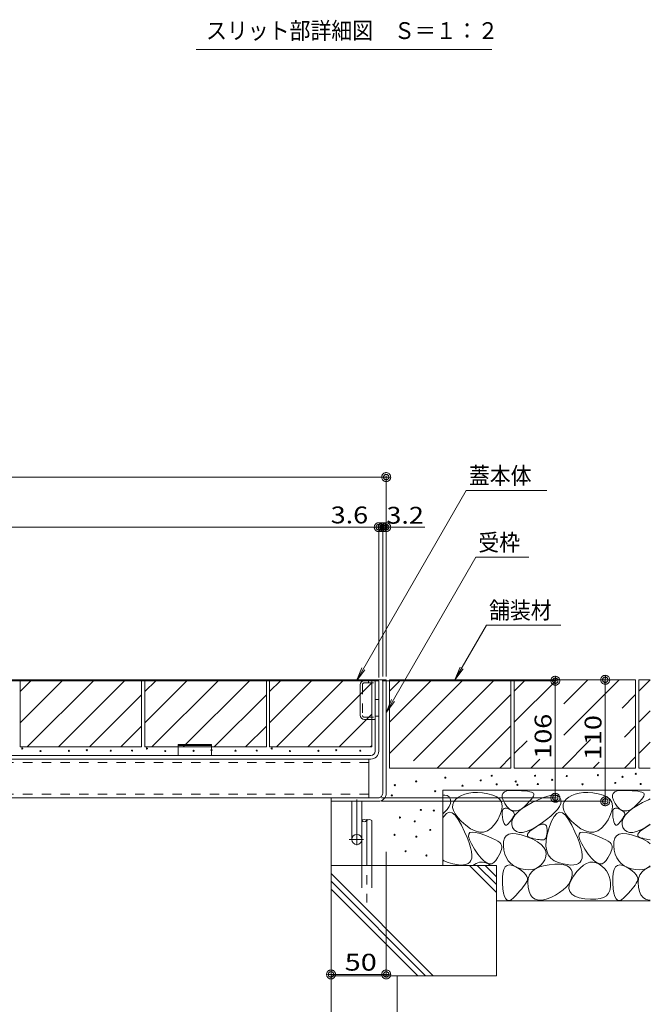
# Model space of a CAD drawing. Units: millimetres. Extents: x -1604 to 1954, y -1407 to 1313.
# Drawn here: x 965 to 1536, y -922 to -30 of the extents above; entities that cross this region are included whole.
import ezdxf

# ---------------------------------------------------------------- set-up
doc = ezdxf.new("R2010")
doc.units = ezdxf.units.MM
doc.header["$LTSCALE"] = 10
for name, pattern in [('JWW_CENTER1', [6.773333, 4.233333, -0.846667, 0.846667, -0.846667]), ('JWW_DASHED1', [1.693333, 0.846667, -0.846667]), ('JWW_DASHED3', [3.386667, 2.54, -0.846667])]:
    doc.linetypes.add(name, pattern=pattern)
for name, color, linetype in [('1-6ﾚｲﾔ', 7, 'Continuous'), ('4-0', 7, 'Continuous'), ('4-1', 7, 'Continuous'), ('4-2', 7, 'Continuous'), ('4-7', 7, 'Continuous'), ('ハッチ', 7, 'Continuous'), ('ハッチング', 7, 'Continuous'), ('躯体', 7, 'Continuous'), ('通り芯', 7, 'Continuous')]:
    doc.layers.add(name, color=color, linetype=linetype)
doc.styles.add('ＭＳ ゴシック', font='txt', dxfattribs={"height": 1})

# ---------------------------------------------------------------- blocks, each defined once
blk = doc.blocks.new('モルタル止め\u3000B-B断面図@@SfigorgFlag@@4')
at = {"layer": '4-1', "color": 2, "linetype": 'Continuous', "lineweight": 5}
for p, q in [((-1.5, 0), (-1.5, 1)), ((-1.5, 1), (1.5, 1)), ((-1.5, 0.913), (1.5, 0.913)), ((1.5, 0), (1.5, 1))]:
    blk.add_line(p, q, dxfattribs=at)
blk = doc.blocks.new('_DotSmall@@SfigorgFlag@@4')
at = {"layer": '1-6ﾚｲﾔ', "color": 7, "linetype": 'Continuous', "lineweight": 9}
for p, q in [((-0.0303, 0.0078), (-0.0314, 0.002)), ((-0.0314, 0.002), (-0.031, -0.0039)), ((0.0187, 0), (-0.0314, 0.002)), ((-0.0314, 0.002), (0.0187, 0)), ((-0.0291, 0.0115), (-0.0303, 0.0078)), ((-0.0274, 0.0151), (-0.0291, 0.0115)), ((-0.0253, 0.0184), (-0.0274, 0.0151)), ((-0.0228, 0.0214), (-0.0253, 0.0184)), ((-0.0199, 0.0241), (-0.0228, 0.0214)), ((-0.0167, 0.0264), (-0.0199, 0.0241)), ((-0.0187, 0), (-0.0186, 0.0023)), ((0.0314, -0.002), (-0.0187, 0)), ((-0.0187, 0), (-0.0187, 0)), ((-0.0186, -0.0023), (-0.0187, 0)), ((-0.0187, 0), (0.0314, -0.002)), ((-0.0186, 0.0023), (-0.0182, 0.0047)), ((-0.0182, 0.0047), (-0.0174, 0.0069)), ((-0.0174, 0.0069), (-0.0164, 0.009)), ((-0.0133, 0.0283), (-0.0167, 0.0264)), ((-0.0164, 0.009), (-0.0152, 0.011)), ((-0.0152, 0.011), (-0.0137, 0.0128)), ((-0.0137, 0.0128), (-0.012, 0.0144)), ((-0.0097, 0.0297), (-0.0133, 0.0283)), ((-0.012, 0.0144), (-0.01, 0.0158)), ((-0.01, 0.0158), (-0.008, 0.017)), ((-0.0059, 0.0307), (-0.0097, 0.0297)), ((-0.008, 0.017), (-0.0058, 0.0178)), ((-0.002, 0.0312), (-0.0059, 0.0307)), ((-0.0058, 0.0178), (-0.0035, 0.0184)), ((-0.0035, 0.0184), (-0.0012, 0.0187)), ((0.002, 0.0312), (-0.002, 0.0312)), ((-0.0012, 0.0187), (0.0012, 0.0187)), ((0.0012, 0.0187), (0.0035, 0.0184)), ((0.0059, 0.0307), (0.002, 0.0312)), ((0.0035, 0.0184), (0.0058, 0.0178)), ((0.0058, 0.0178), (0.008, 0.017)), ((0.0097, 0.0297), (0.0059, 0.0307)), ((0.008, 0.017), (0.01, 0.0158)), ((0.0133, 0.0283), (0.0097, 0.0297)), ((0.01, 0.0158), (0.012, 0.0144)), ((0.012, 0.0144), (0.0137, 0.0128)), ((0.0167, 0.0264), (0.0133, 0.0283)), ((0.0137, 0.0128), (0.0152, 0.011)), ((0.0152, 0.011), (0.0164, 0.009)), ((0.0164, 0.009), (0.0174, 0.0069)), ((0.0199, 0.0241), (0.0167, 0.0264)), ((0.0174, 0.0069), (0.0182, 0.0047)), ((0.0182, 0.0047), (0.0186, 0.0023)), ((0.0186, 0.0023), (0.0187, 0)), ((0.0187, 0), (0.0186, -0.0023)), ((0.0187, 0), (0.0187, 0)), ((0.0228, 0.0214), (0.0199, 0.0241)), ((0.0253, 0.0184), (0.0228, 0.0214)), ((0.0274, 0.0151), (0.0253, 0.0184)), ((0.0291, 0.0115), (0.0274, 0.0151)), ((0.0303, 0.0078), (0.0291, 0.0115)), ((0.031, 0.0039), (0.0303, 0.0078)), ((0.0314, -0.002), (0.031, 0.0039)), ((-0.031, -0.0039), (-0.0303, -0.0078)), ((-0.0303, -0.0078), (-0.0291, -0.0115)), ((-0.0291, -0.0115), (-0.0274, -0.0151)), ((-0.0274, -0.0151), (-0.0253, -0.0184)), ((-0.0253, -0.0184), (-0.0228, -0.0214)), ((-0.0228, -0.0214), (-0.0199, -0.0241)), ((-0.0199, -0.0241), (-0.0167, -0.0264)), ((-0.0182, -0.0047), (-0.0186, -0.0023)), ((-0.0174, -0.0069), (-0.0182, -0.0047)), ((-0.0164, -0.009), (-0.0174, -0.0069)), ((-0.0167, -0.0264), (-0.0133, -0.0283)), ((-0.0152, -0.011), (-0.0164, -0.009)), ((-0.0137, -0.0128), (-0.0152, -0.011)), ((-0.012, -0.0144), (-0.0137, -0.0128)), ((-0.0133, -0.0283), (-0.0097, -0.0297)), ((-0.01, -0.0158), (-0.012, -0.0144)), ((-0.008, -0.017), (-0.01, -0.0158)), ((-0.0097, -0.0297), (-0.0059, -0.0307)), ((-0.0058, -0.0178), (-0.008, -0.017)), ((-0.0059, -0.0307), (-0.002, -0.0312)), ((-0.0035, -0.0184), (-0.0058, -0.0178)), ((-0.0012, -0.0187), (-0.0035, -0.0184)), ((-0.002, -0.0312), (0.002, -0.0312)), ((0.0012, -0.0187), (-0.0012, -0.0187)), ((0.0035, -0.0184), (0.0012, -0.0187)), ((0.002, -0.0312), (0.0059, -0.0307)), ((0.0058, -0.0178), (0.0035, -0.0184)), ((0.008, -0.017), (0.0058, -0.0178)), ((0.0059, -0.0307), (0.0097, -0.0297)), ((0.01, -0.0158), (0.008, -0.017)), ((0.0097, -0.0297), (0.0133, -0.0283)), ((0.012, -0.0144), (0.01, -0.0158)), ((0.0137, -0.0128), (0.012, -0.0144)), ((0.0133, -0.0283), (0.0167, -0.0264)), ((0.0152, -0.011), (0.0137, -0.0128)), ((0.0164, -0.009), (0.0152, -0.011)), ((0.0174, -0.0069), (0.0164, -0.009)), ((0.0167, -0.0264), (0.0199, -0.0241)), ((0.0182, -0.0047), (0.0174, -0.0069)), ((0.0186, -0.0023), (0.0182, -0.0047)), ((0.0199, -0.0241), (0.0228, -0.0214)), ((0.0228, -0.0214), (0.0253, -0.0184)), ((0.0253, -0.0184), (0.0274, -0.0151)), ((0.0274, -0.0151), (0.0291, -0.0115)), ((0.0291, -0.0115), (0.0303, -0.0078)), ((0.0303, -0.0078), (0.0314, -0.002))]:
    blk.add_line(p, q, dxfattribs=at)
blk = doc.blocks.new('スリット部詳細図縮尺@@SfigorgFlag@@4')
at = {"layer": 'ハッチング', "color": 7, "linetype": 'Continuous', "lineweight": 9}
blk.add_line((-13.394, 0), (13.394, 0), dxfattribs=at)
at = {"layer": 'ハッチング', "color": 2, "linetype": 'Continuous', "lineweight": 5, "style": 'ＭＳ ゴシック', "width": 0.91}
blk.add_text('スリット部詳細図\u3000Ｓ＝１：２', height=1.524, dxfattribs=at).set_placement((-12.495, 0.957))

msp = doc.modelspace()

# ---------------------------------------------------------------- linework, layer by layer
at = {"layer": '4-0', "color": 6, "linetype": 'Continuous', "lineweight": 5}
for p, q in [((1275.06, -755.38), (1275.06, -795.91)), ((1284.06, -755.38), (1284.06, -795.91))]:
    msp.add_line(p, q, dxfattribs=at)
at = {"layer": '4-0', "color": 6, "linetype": 'JWW_CENTER1', "lineweight": 5}
msp.add_line((1279.56, -754.04), (1279.56, -829.42), dxfattribs=at)
at = {"layer": '4-0', "color": 6, "linetype": 'JWW_DASHED3', "lineweight": 5}
for p, q in [((1275.06, -795.91), (1275.06, -816.26)), ((1284.06, -795.91), (1284.06, -816.26))]:
    msp.add_line(p, q, dxfattribs=at)
at = {"layer": '4-0', "color": 6, "linetype": 'Continuous', "lineweight": 5}
for centre, start, end in [((1277.31, -757.41), 42.07146, 137.92854), ((1277.31, -753.35), 222.07146, 317.92854), ((1281.81, -757.41), 42.07146, 137.92854)]:
    msp.add_arc(centre, 3.03, start, end, dxfattribs=at)
at = {"layer": '4-1', "color": 2, "linetype": 'Continuous', "lineweight": 5}
for p, q in [((1290.36, -628.74), (620.36, -628.74)), ((1273.66, -659.84), (1273.66, -632.64)), ((1287.16, -692.54), (1287.16, -628.74)), ((1290.36, -628.74), (1290.36, -692.54)), ((1277.56, -663.74), (1287.16, -663.74)), ((602.56, -696.54), (1283.16, -696.54)), ((1283.16, -699.74), (602.56, -699.74))]:
    msp.add_line(p, q, dxfattribs=at)
at = {"layer": '4-1', "color": 2, "linetype": 'JWW_DASHED1', "lineweight": 5}
for p, q in [((1275.66, -632.34), (1275.66, -660.14)), ((1277.26, -630.74), (1287.16, -630.74)), ((1281.16, -628.74), (1281.16, -630.74)), ((1287.16, -645.74), (1290.36, -645.74)), ((1277.26, -661.74), (1287.16, -661.74)), ((1287.16, -660.74), (1290.36, -660.74))]:
    msp.add_line(p, q, dxfattribs=at)
at = {"layer": '4-1', "color": 2, "linetype": 'Continuous', "lineweight": 5}
for centre, radius, start, end in [((1277.56, -632.64), 3.9, 90, 180), ((1277.56, -659.84), 3.9, 180, 270), ((1283.16, -692.54), 4, 270, 0), ((1283.16, -692.54), 7.2, 270, 0)]:
    msp.add_arc(centre, radius, start, end, dxfattribs=at)
at = {"layer": '4-1', "color": 2, "linetype": 'JWW_DASHED1', "lineweight": 5}
for centre, start, end in [((1277.26, -632.34), 90, 180), ((1277.26, -660.14), 180, 270)]:
    msp.add_arc(centre, 1.6, start, end, dxfattribs=at)
at = {"layer": '4-2', "color": 7, "linetype": 'Continuous', "lineweight": 5}
for p, q in [((587.16, -444.42), (1297.16, -444.42)), ((1297.16, -624.94), (1297.16, -443.42)), ((1293.96, -489.76), (574.16, -489.76)), ((1290.36, -625.74), (1290.36, -488.76)), ((1293.96, -624.94), (1293.96, -488.76)), ((1293.96, -489.76), (1332.16, -489.76)), ((1293.36, -628.74), (1451.33, -628.74)), ((1300.16, -627.94), (1496.62, -627.94)), ((1450.33, -628.74), (1450.33, -734.74)), ((1495.62, -627.94), (1495.62, -737.94)), ((1292.96, -734.74), (1451.33, -734.74)), ((1292.96, -737.94), (1496.62, -737.94)), ((1297.16, -783.74), (1297.16, -895.66)), ((1247.16, -790.94), (1247.16, -996.91)), ((1247.16, -894.66), (1297.16, -894.66))]:
    msp.add_line(p, q, dxfattribs=at)
at = {"layer": '4-7', "color": 6, "linetype": 'Continuous', "lineweight": 5}
for p, q in [((1281.36, -699.74), (602.36, -699.74)), ((1281.36, -699.74), (1281.36, -734.74)), ((1281.36, -734.74), (602.36, -734.74))]:
    msp.add_line(p, q, dxfattribs=at)
at = {"layer": '4-7', "color": 6, "linetype": 'JWW_DASHED1', "lineweight": 5}
for p, q in [((1281.36, -702.94), (602.36, -702.94)), ((1281.36, -731.54), (602.36, -731.54))]:
    msp.add_line(p, q, dxfattribs=at)
at = {"layer": 'ハッチ', "color": 4, "linetype": 'Continuous', "lineweight": 5}
for p, q in [((1297.16, -627.94), (587.16, -627.94)), ((1293.96, -730.74), (1293.96, -627.94)), ((1297.16, -730.74), (1297.16, -627.94)), ((1247.16, -737.94), (1247.16, -734.74)), ((1289.86, -734.74), (1247.16, -734.74)), ((1289.96, -737.94), (1247.16, -737.94)), ((1266.06, -737.94), (1266.06, -772.33)), ((1275.06, -737.94), (1275.06, -772.45))]:
    msp.add_line(p, q, dxfattribs=at)
at = {"layer": 'ハッチ', "color": 4, "linetype": 'JWW_CENTER1', "lineweight": 5}
for p, q in [((1270.56, -736.29), (1270.56, -777.73)), ((1276.71, -772.44), (1263.71, -772.44))]:
    msp.add_line(p, q, dxfattribs=at)
at = {"layer": 'ハッチ', "color": 4, "linetype": 'Continuous', "lineweight": 5}
msp.add_circle((1270.56, -772.44), 4.5, dxfattribs=at)
for radius, start, end in [(4, 268.5975, 359.98786), (7.2, 270, 0)]:
    msp.add_arc((1289.96, -730.74), radius, start, end, dxfattribs=at)
at = {"layer": '躯体', "color": 2, "linetype": 'Continuous', "lineweight": 5}
for p, q in [((965.56, -628.74), (1284.16, -628.74)), ((965.56, -628.74), (965.56, -688.74)), ((965.56, -666.77), (1003.59, -628.74)), ((965.56, -638.48), (975.3, -628.74)), ((971.87, -688.74), (1031.87, -628.74)), ((1000.16, -688.74), (1060.16, -628.74)), ((1075.56, -628.74), (1075.56, -688.74)), ((1078.56, -628.74), (1078.56, -688.74)), ((1078.56, -666.77), (1116.59, -628.74)), ((1078.56, -638.48), (1088.3, -628.74)), ((1084.87, -688.74), (1144.87, -628.74)), ((1113.16, -688.74), (1173.16, -628.74)), ((1188.56, -628.74), (1188.56, -688.74)), ((1191.56, -628.74), (1191.56, -688.74)), ((1191.56, -666.77), (1229.59, -628.74)), ((1191.56, -638.48), (1201.3, -628.74)), ((1197.87, -688.74), (1257.87, -628.74)), ((1226.16, -688.74), (1284.16, -630.74)), ((1284.16, -628.74), (1284.16, -688.67)), ((1410.16, -627.94), (1300.16, -627.94)), ((1300.16, -638.09), (1310.31, -627.94)), ((1300.16, -694.66), (1366.88, -627.94)), ((1300.16, -666.37), (1338.6, -627.94)), ((1300.16, -627.94), (1300.16, -707.94)), ((1321.86, -701.25), (1395.16, -627.94)), ((1410.16, -627.94), (1410.16, -707.94)), ((1523.16, -627.94), (1413.16, -627.94)), ((1413.16, -627.94), (1413.16, -707.94)), ((1413.16, -638.09), (1423.31, -627.94)), ((1413.16, -666.37), (1451.6, -627.94)), ((1458.02, -678.09), (1508.16, -627.94)), ((1458.02, -649.8), (1479.88, -627.94)), ((1523.16, -627.94), (1523.16, -707.94)), ((1526.16, -627.94), (1526.16, -707.94)), ((1536.45, -627.94), (1526.16, -627.94)), ((1526.16, -638.09), (1536.31, -627.94)), ((1075.56, -641.62), (1028.44, -688.74)), ((1188.56, -641.62), (1141.44, -688.74)), ((1343.45, -707.94), (1410.16, -641.23)), ((1510.79, -653.6), (1523.16, -641.23)), ((1284.16, -659.02), (1254.44, -688.74)), ((1526.16, -666.37), (1536.45, -656.09)), ((1075.56, -669.9), (1056.73, -688.74)), ((1188.56, -669.9), (1169.73, -688.74)), ((1371.73, -707.94), (1410.16, -669.51)), ((1512.91, -679.76), (1523.16, -669.51)), ((1413.16, -694.66), (1424.73, -683.09)), ((1456.45, -707.94), (1482.27, -682.12)), ((1526.16, -694.66), (1536.45, -684.38)), ((965.56, -688.74), (1075.56, -688.74)), ((1078.56, -688.74), (1188.56, -688.74)), ((1191.56, -688.74), (1284.16, -688.74)), ((1284.16, -687.3), (1282.73, -688.74)), ((1400.02, -707.94), (1410.16, -697.8)), ((1428.16, -707.94), (1436.43, -699.68)), ((1484.73, -707.94), (1490.13, -702.54)), ((1513.02, -707.94), (1523.16, -697.8)), ((1410.16, -707.94), (1300.16, -707.94)), ((1523.16, -707.94), (1413.16, -707.94)), ((1536.45, -707.94), (1526.16, -707.94)), ((1536.45, -727.94), (1348.55, -727.94)), ((1348.55, -727.94), (1348.55, -795.91)), ((1371.99, -730.53), (1368.53, -731.34)), ((1375.79, -730.11), (1371.99, -730.53)), ((1379.95, -730.07), (1375.79, -730.11)), ((1384.46, -730.41), (1379.95, -730.07)), ((1389.33, -731.14), (1384.46, -730.41)), ((1402.21, -732.44), (1402.87, -730.76)), ((1402.87, -730.76), (1404.27, -729.47)), ((1404.27, -729.47), (1406.4, -728.59)), ((1406.4, -728.59), (1409.25, -728.1)), ((1409.25, -728.1), (1412.83, -728.01)), ((1412.83, -728.01), (1416.56, -728.14)), ((1416.56, -728.14), (1419.86, -728.33)), ((1419.86, -728.33), (1422.74, -728.58)), ((1422.74, -728.58), (1425.19, -728.88)), ((1425.19, -728.88), (1427.2, -729.24)), ((1427.2, -729.24), (1428.79, -729.65)), ((1428.79, -729.65), (1429.95, -730.12)), ((1429.95, -730.12), (1430.69, -730.64)), ((1430.69, -730.64), (1431.01, -731.31)), ((1471.96, -730.53), (1468.5, -731.34)), ((1475.76, -730.11), (1471.96, -730.53)), ((1479.92, -730.07), (1475.76, -730.11)), ((1484.43, -730.41), (1479.92, -730.07)), ((1489.3, -731.14), (1484.43, -730.41)), ((1502.21, -732.44), (1502.87, -730.76)), ((1502.87, -730.76), (1504.27, -729.47)), ((1504.27, -729.47), (1506.4, -728.59)), ((1506.4, -728.59), (1509.25, -728.1)), ((1509.25, -728.1), (1512.83, -728.01)), ((1512.83, -728.01), (1516.56, -728.14)), ((1516.56, -728.14), (1519.86, -728.33)), ((1519.86, -728.33), (1522.74, -728.58)), ((1522.74, -728.58), (1525.19, -728.88)), ((1525.19, -728.88), (1527.2, -729.24)), ((1527.2, -729.24), (1528.79, -729.65)), ((1528.79, -729.65), (1529.95, -730.12)), ((1529.95, -730.12), (1530.69, -730.64)), ((1530.69, -730.64), (1531.01, -731.31)), ((1247.16, -737.94), (1247.16, -895.91)), ((1348.55, -732.33), (1350.18, -732.26)), ((1350.18, -732.26), (1352.48, -732.74)), ((1352.48, -732.74), (1354.17, -733.84)), ((1354.17, -733.84), (1355.25, -735.56)), ((1355.25, -735.56), (1355.64, -737.68)), ((1355.64, -737.68), (1355.29, -740)), ((1358.48, -738.34), (1357.51, -740.79)), ((1360.29, -736.09), (1358.48, -738.34)), ((1362.68, -734.12), (1360.29, -736.09)), ((1365.43, -732.54), (1362.68, -734.12)), ((1368.53, -731.34), (1365.43, -732.54)), ((1393.88, -732.32), (1389.33, -731.14)), ((1397.44, -734), (1393.88, -732.32)), ((1400.03, -736.18), (1397.44, -734)), ((1401.63, -738.86), (1400.03, -736.18)), ((1402.25, -742.04), (1401.63, -738.86)), ((1402.27, -734.53), (1402.21, -732.44)), ((1403.06, -737.01), (1402.27, -734.53)), ((1404.57, -739.89), (1403.06, -737.01)), ((1424.2, -742.01), (1429.44, -739.11)), ((1426.82, -738.15), (1424.82, -740.22)), ((1428.43, -736.31), (1426.82, -738.15)), ((1429.66, -734.71), (1428.43, -736.31)), ((1429.44, -739.11), (1434.81, -736.5)), ((1430.5, -733.34), (1429.66, -734.71)), ((1430.95, -732.21), (1430.5, -733.34)), ((1431.01, -731.31), (1430.95, -732.21)), ((1434.81, -736.5), (1439.57, -734.52)), ((1439.57, -734.52), (1443.71, -733.14)), ((1443.71, -733.14), (1447.24, -732.39)), ((1447.24, -732.39), (1450.15, -732.26)), ((1450.15, -732.26), (1452.45, -732.74)), ((1452.45, -732.74), (1454.14, -733.84)), ((1454.14, -733.84), (1455.22, -735.56)), ((1455.22, -735.56), (1455.61, -737.68)), ((1455.61, -737.68), (1455.26, -740)), ((1458.45, -738.34), (1457.48, -740.79)), ((1460.26, -736.09), (1458.45, -738.34)), ((1462.65, -734.12), (1460.26, -736.09)), ((1465.4, -732.54), (1462.65, -734.12)), ((1468.5, -731.34), (1465.4, -732.54)), ((1493.85, -732.32), (1489.3, -731.14)), ((1497.41, -734), (1493.85, -732.32)), ((1500, -736.18), (1497.41, -734)), ((1501.6, -738.86), (1500, -736.18)), ((1502.22, -742.04), (1501.6, -738.86)), ((1502.27, -734.53), (1502.21, -732.44)), ((1503.06, -737.01), (1502.27, -734.53)), ((1504.57, -739.89), (1503.06, -737.01)), ((1524.2, -742.01), (1529.44, -739.11)), ((1526.82, -738.15), (1524.82, -740.22)), ((1528.43, -736.31), (1526.82, -738.15)), ((1529.66, -734.71), (1528.43, -736.31)), ((1529.44, -739.11), (1534.81, -736.5)), ((1530.5, -733.34), (1529.66, -734.71)), ((1530.95, -732.21), (1530.5, -733.34)), ((1531.01, -731.31), (1530.95, -732.21)), ((1534.81, -736.5), (1536.45, -735.82)), ((1349.73, -748.14), (1348.55, -749.23)), ((1352.33, -745.23), (1349.73, -748.14)), ((1354.2, -747.91), (1351.67, -748.95)), ((1354.18, -742.52), (1352.33, -745.23)), ((1355.29, -740), (1354.18, -742.52)), ((1356.83, -748.46), (1354.2, -747.91)), ((1359.57, -750.6), (1356.83, -748.46)), ((1357.51, -740.79), (1357.37, -743.44)), ((1357.37, -743.44), (1358.07, -746.28)), ((1358.07, -746.28), (1359.59, -749.31)), ((1400.54, -749.92), (1401.88, -745.73)), ((1401.88, -745.73), (1402.25, -742.04)), ((1402.35, -749.77), (1402.37, -747.78)), ((1402.37, -747.78), (1402.63, -746.21)), ((1402.63, -746.21), (1403.15, -745.05)), ((1403.15, -745.05), (1403.93, -744.32)), ((1403.93, -744.32), (1404.95, -744.01)), ((1406.5, -742.62), (1404.57, -739.89)), ((1404.95, -744.01), (1406.22, -744.12)), ((1406.22, -744.12), (1407.74, -744.65)), ((1408.51, -744.67), (1406.5, -742.62)), ((1407.74, -744.65), (1409.26, -745.39)), ((1410.61, -746.03), (1408.51, -744.67)), ((1409.26, -745.39), (1410.54, -746.13)), ((1410.54, -746.13), (1411.58, -746.87)), ((1412.8, -746.7), (1410.61, -746.03)), ((1411.58, -746.87), (1412.37, -747.61)), ((1412.37, -747.61), (1412.91, -748.35)), ((1415.08, -746.69), (1412.8, -746.7)), ((1412.91, -748.35), (1413.21, -749.08)), ((1413.64, -750.56), (1416.29, -747.74)), ((1417.44, -745.98), (1415.08, -746.69)), ((1416.29, -747.74), (1419.81, -744.89)), ((1419.89, -744.6), (1417.44, -745.98)), ((1419.81, -744.89), (1424.2, -742.01)), ((1422.43, -742.52), (1419.89, -744.6)), ((1424.82, -740.22), (1422.43, -742.52)), ((1449.7, -748.14), (1446.35, -751.24)), ((1452.3, -745.23), (1449.7, -748.14)), ((1454.17, -747.91), (1451.64, -748.95)), ((1454.15, -742.52), (1452.3, -745.23)), ((1455.26, -740), (1454.15, -742.52)), ((1456.8, -748.46), (1454.17, -747.91)), ((1459.54, -750.6), (1456.8, -748.46)), ((1457.48, -740.79), (1457.34, -743.44)), ((1457.34, -743.44), (1458.04, -746.28)), ((1458.04, -746.28), (1459.56, -749.31)), ((1500.51, -749.92), (1501.85, -745.73)), ((1501.85, -745.73), (1502.22, -742.04)), ((1502.35, -749.77), (1502.37, -747.78)), ((1502.37, -747.78), (1502.63, -746.21)), ((1502.63, -746.21), (1503.15, -745.05)), ((1503.15, -745.05), (1503.93, -744.32)), ((1503.93, -744.32), (1504.95, -744.01)), ((1506.5, -742.62), (1504.57, -739.89)), ((1504.95, -744.01), (1506.22, -744.12)), ((1506.22, -744.12), (1507.74, -744.65)), ((1508.51, -744.67), (1506.5, -742.62)), ((1507.74, -744.65), (1509.26, -745.39)), ((1510.61, -746.03), (1508.51, -744.67)), ((1509.26, -745.39), (1510.54, -746.13)), ((1510.54, -746.13), (1511.58, -746.87)), ((1512.8, -746.7), (1510.61, -746.03)), ((1511.58, -746.87), (1512.37, -747.61)), ((1512.37, -747.61), (1512.91, -748.35)), ((1515.08, -746.69), (1512.8, -746.7)), ((1512.91, -748.35), (1513.21, -749.08)), ((1513.64, -750.56), (1516.29, -747.74)), ((1517.44, -745.98), (1515.08, -746.69)), ((1516.29, -747.74), (1519.81, -744.89)), ((1519.89, -744.6), (1517.44, -745.98)), ((1519.81, -744.89), (1524.2, -742.01)), ((1522.43, -742.52), (1519.89, -744.6)), ((1524.82, -740.22), (1522.43, -742.52)), ((1349.25, -751.58), (1348.55, -752.87)), ((1351.67, -748.95), (1349.25, -751.58)), ((1362.42, -754.32), (1359.57, -750.6)), ((1359.59, -749.31), (1361.95, -752.53)), ((1361.95, -752.53), (1365.14, -755.95)), ((1365.38, -759.64), (1362.42, -754.32)), ((1365.14, -755.95), (1369.17, -759.56)), ((1395.29, -759.02), (1398.21, -754.61)), ((1398.21, -754.61), (1400.54, -749.92)), ((1402.58, -752.18), (1402.35, -749.77)), ((1402.97, -754.56), (1402.58, -752.18)), ((1403.45, -756.48), (1402.97, -754.56)), ((1404, -757.92), (1403.45, -756.48)), ((1408.85, -756.96), (1407.91, -758.08)), ((1409.7, -755.89), (1408.85, -756.96)), ((1410.47, -754.87), (1409.7, -755.89)), ((1411.15, -753.91), (1410.47, -754.87)), ((1410.84, -758.86), (1410.91, -756.12)), ((1410.91, -756.12), (1411.84, -753.35)), ((1411.76, -752.99), (1411.15, -753.91)), ((1412.28, -752.13), (1411.76, -752.99)), ((1411.84, -753.35), (1413.64, -750.56)), ((1412.72, -751.32), (1412.28, -752.13)), ((1413.07, -750.56), (1412.72, -751.32)), ((1413.26, -749.82), (1413.07, -750.56)), ((1413.21, -749.08), (1413.26, -749.82)), ((1442.25, -754.53), (1437.41, -758.02)), ((1446.35, -751.24), (1442.25, -754.53)), ((1446.91, -755.8), (1444.71, -761.61)), ((1449.22, -751.58), (1446.91, -755.8)), ((1451.64, -748.95), (1449.22, -751.58)), ((1462.39, -754.32), (1459.54, -750.6)), ((1459.56, -749.31), (1461.92, -752.53)), ((1461.92, -752.53), (1465.11, -755.95)), ((1465.35, -759.64), (1462.39, -754.32)), ((1465.11, -755.95), (1469.14, -759.56)), ((1495.26, -759.02), (1498.18, -754.61)), ((1498.18, -754.61), (1500.51, -749.92)), ((1502.58, -752.18), (1502.35, -749.77)), ((1502.97, -754.56), (1502.58, -752.18)), ((1503.45, -756.48), (1502.97, -754.56)), ((1504, -757.92), (1503.45, -756.48)), ((1508.85, -756.96), (1507.91, -758.08)), ((1509.7, -755.89), (1508.85, -756.96)), ((1510.47, -754.87), (1509.7, -755.89)), ((1511.15, -753.91), (1510.47, -754.87)), ((1510.84, -758.86), (1510.91, -756.12)), ((1510.91, -756.12), (1511.84, -753.35)), ((1511.76, -752.99), (1511.15, -753.91)), ((1512.28, -752.13), (1511.76, -752.99)), ((1511.84, -753.35), (1513.64, -750.56)), ((1512.72, -751.32), (1512.28, -752.13)), ((1513.07, -750.56), (1512.72, -751.32)), ((1513.26, -749.82), (1513.07, -750.56)), ((1513.21, -749.08), (1513.26, -749.82)), ((1368.15, -765.48), (1365.38, -759.64)), ((1370.44, -770.79), (1368.15, -765.48)), ((1369.17, -759.56), (1373.51, -762.73)), ((1371.92, -767.6), (1373.06, -766.27)), ((1373.06, -766.27), (1375.16, -765.76)), ((1373.51, -762.73), (1377.64, -764.81)), ((1375.16, -765.76), (1378.23, -766.07)), ((1377.64, -764.81), (1381.58, -765.82)), ((1378.23, -766.07), (1382.26, -767.19)), ((1381.58, -765.82), (1385.31, -765.74)), ((1385.31, -765.74), (1388.84, -764.58)), ((1388.84, -764.58), (1392.16, -762.34)), ((1392.16, -762.34), (1395.29, -759.02)), ((1404.63, -758.89), (1404, -757.92)), ((1405.33, -759.4), (1404.63, -758.89)), ((1406.11, -759.43), (1405.33, -759.4)), ((1406.97, -758.99), (1406.11, -759.43)), ((1407.91, -758.08), (1406.97, -758.99)), ((1411.63, -761.57), (1410.84, -758.86)), ((1413.11, -763.88), (1411.63, -761.57)), ((1415.08, -765.4), (1413.11, -763.88)), ((1417.55, -766.14), (1415.08, -765.4)), ((1420.52, -766.09), (1417.55, -766.14)), ((1424, -765.25), (1420.52, -766.09)), ((1427.97, -763.63), (1424, -765.25)), ((1425.23, -767.68), (1426, -766.46)), ((1426, -766.46), (1427.35, -765.07)), ((1427.35, -765.07), (1429.27, -763.52)), ((1432.44, -761.22), (1427.97, -763.63)), ((1429.27, -763.52), (1431.76, -761.82)), ((1431.76, -761.82), (1434.37, -760.28)), ((1437.41, -758.02), (1432.44, -761.22)), ((1434.37, -760.28), (1436.63, -759.25)), ((1436.63, -759.25), (1438.56, -758.73)), ((1438.56, -758.73), (1440.13, -758.71)), ((1440.13, -758.71), (1441.37, -759.19)), ((1441.37, -759.19), (1442.26, -760.19)), ((1442.26, -760.19), (1442.81, -761.68)), ((1442.81, -761.68), (1443.01, -763.69)), ((1442.98, -765.81), (1442.82, -767.65)), ((1444.71, -761.61), (1442.97, -767.88)), ((1443.01, -763.69), (1442.98, -765.81)), ((1468.12, -765.48), (1465.35, -759.64)), ((1470.41, -770.79), (1468.12, -765.48)), ((1469.14, -759.56), (1473.48, -762.73)), ((1471.89, -767.6), (1473.03, -766.27)), ((1473.03, -766.27), (1475.13, -765.76)), ((1473.48, -762.73), (1477.61, -764.81)), ((1475.13, -765.76), (1478.2, -766.07)), ((1477.61, -764.81), (1481.55, -765.82)), ((1478.2, -766.07), (1482.23, -767.19)), ((1481.55, -765.82), (1485.28, -765.74)), ((1485.28, -765.74), (1488.81, -764.58)), ((1488.81, -764.58), (1492.13, -762.34)), ((1492.13, -762.34), (1495.26, -759.02)), ((1504.63, -758.89), (1504, -757.92)), ((1505.33, -759.4), (1504.63, -758.89)), ((1506.11, -759.43), (1505.33, -759.4)), ((1506.97, -758.99), (1506.11, -759.43)), ((1507.91, -758.08), (1506.97, -758.99)), ((1511.63, -761.57), (1510.84, -758.86)), ((1513.11, -763.88), (1511.63, -761.57)), ((1515.08, -765.4), (1513.11, -763.88)), ((1517.55, -766.14), (1515.08, -765.4)), ((1520.52, -766.09), (1517.55, -766.14)), ((1524, -765.25), (1520.52, -766.09)), ((1527.97, -763.63), (1524, -765.25)), ((1525.23, -767.68), (1526, -766.46)), ((1526, -766.46), (1527.35, -765.07)), ((1527.35, -765.07), (1529.27, -763.52)), ((1532.44, -761.22), (1527.97, -763.63)), ((1529.27, -763.52), (1531.76, -761.82)), ((1531.76, -761.82), (1534.37, -760.28)), ((1536.45, -758.64), (1532.44, -761.22)), ((1534.37, -760.28), (1536.45, -759.33)), ((1372.24, -775.56), (1370.44, -770.79)), ((1371.76, -769.76), (1371.92, -767.6)), ((1372.56, -772.73), (1371.76, -769.76)), ((1374.32, -776.52), (1372.56, -772.73)), ((1382.26, -767.19), (1386.52, -768.7)), ((1386.52, -768.7), (1390.25, -770.15)), ((1390.25, -770.15), (1393.47, -771.54)), ((1393.47, -771.54), (1396.16, -772.86)), ((1396.16, -772.86), (1398.33, -774.13)), ((1398.33, -774.13), (1399.98, -775.34)), ((1399.98, -775.34), (1401.11, -776.48)), ((1403.33, -778.28), (1403.46, -774.44)), ((1403.46, -774.44), (1404.32, -771.41)), ((1404.32, -771.41), (1405.91, -769.18)), ((1405.91, -769.18), (1408.22, -767.76)), ((1408.22, -767.76), (1411.26, -767.13)), ((1411.26, -767.13), (1415.03, -767.31)), ((1415.03, -767.31), (1419.52, -768.29)), ((1419.52, -768.29), (1424.74, -770.07)), ((1424.74, -770.07), (1429.87, -772.31)), ((1425.04, -768.75), (1425.23, -767.68)), ((1425.41, -769.65), (1425.04, -768.75)), ((1426.37, -770.39), (1425.41, -769.65)), ((1427.89, -770.98), (1426.37, -770.39)), ((1429.65, -771.44), (1427.89, -770.98)), ((1431.31, -771.84), (1429.65, -771.44)), ((1429.87, -772.31), (1434.11, -774.65)), ((1432.87, -772.18), (1431.31, -771.84)), ((1434.33, -772.45), (1432.87, -772.18)), ((1434.11, -774.65), (1437.46, -777.09)), ((1435.68, -772.65), (1434.33, -772.45)), ((1436.94, -772.78), (1435.68, -772.65)), ((1438.09, -772.85), (1436.94, -772.78)), ((1439.14, -772.85), (1438.09, -772.85)), ((1440.08, -772.68), (1439.14, -772.85)), ((1440.88, -772.23), (1440.08, -772.68)), ((1441.56, -771.5), (1440.88, -772.23)), ((1442.11, -770.49), (1441.56, -771.5)), ((1442.03, -773.49), (1441.89, -778.45)), ((1442.97, -767.88), (1442.03, -773.49)), ((1442.53, -769.21), (1442.11, -770.49)), ((1442.82, -767.65), (1442.53, -769.21)), ((1472.21, -775.56), (1470.41, -770.79)), ((1471.73, -769.76), (1471.89, -767.6)), ((1472.53, -772.73), (1471.73, -769.76)), ((1474.29, -776.52), (1472.53, -772.73)), ((1482.23, -767.19), (1486.49, -768.7)), ((1486.49, -768.7), (1490.22, -770.15)), ((1490.22, -770.15), (1493.44, -771.54)), ((1493.44, -771.54), (1496.13, -772.86)), ((1496.13, -772.86), (1498.3, -774.13)), ((1498.3, -774.13), (1499.95, -775.34)), ((1499.95, -775.34), (1501.08, -776.48)), ((1503.33, -778.28), (1503.46, -774.44)), ((1503.46, -774.44), (1504.32, -771.41)), ((1504.32, -771.41), (1505.91, -769.18)), ((1505.91, -769.18), (1508.22, -767.76)), ((1508.22, -767.76), (1511.26, -767.13)), ((1511.26, -767.13), (1515.03, -767.31)), ((1515.03, -767.31), (1519.52, -768.29)), ((1519.52, -768.29), (1524.74, -770.07)), ((1524.74, -770.07), (1529.87, -772.31)), ((1525.04, -768.75), (1525.23, -767.68)), ((1525.41, -769.65), (1525.04, -768.75)), ((1526.37, -770.39), (1525.41, -769.65)), ((1527.89, -770.98), (1526.37, -770.39)), ((1529.65, -771.44), (1527.89, -770.98)), ((1531.31, -771.84), (1529.65, -771.44)), ((1529.87, -772.31), (1534.11, -774.65)), ((1532.87, -772.18), (1531.31, -771.84)), ((1534.33, -772.45), (1532.87, -772.18)), ((1534.11, -774.65), (1536.45, -776.35)), ((1536.45, -772.76), (1534.33, -772.45)), ((1373.55, -779.8), (1372.24, -775.56)), ((1374.39, -783.5), (1373.55, -779.8)), ((1377.06, -781.13), (1374.32, -776.52)), ((1374.73, -786.67), (1374.39, -783.5)), ((1380.17, -785.69), (1377.06, -781.13)), ((1401.11, -783.17), (1400.34, -785)), ((1401.11, -776.48), (1401.72, -777.57)), ((1401.64, -781.52), (1401.11, -783.17)), ((1401.91, -780.03), (1401.64, -781.52)), ((1401.72, -777.57), (1401.94, -778.72)), ((1401.94, -778.72), (1401.91, -780.03)), ((1403.78, -782.31), (1403.33, -778.28)), ((1404.68, -785.93), (1403.78, -782.31)), ((1437.46, -777.09), (1439.92, -779.63)), ((1439.92, -779.63), (1441.48, -782.28)), ((1441.48, -782.28), (1442.15, -785.04)), ((1441.89, -778.45), (1442.56, -782.75)), ((1442.56, -782.75), (1444.04, -786.39)), ((1473.52, -779.8), (1472.21, -775.56)), ((1474.36, -783.5), (1473.52, -779.8)), ((1477.03, -781.13), (1474.29, -776.52)), ((1474.7, -786.67), (1474.36, -783.5)), ((1480.14, -785.69), (1477.03, -781.13)), ((1501.08, -783.17), (1500.31, -785)), ((1501.08, -776.48), (1501.69, -777.57)), ((1501.61, -781.52), (1501.08, -783.17)), ((1501.88, -780.03), (1501.61, -781.52)), ((1501.69, -777.57), (1501.91, -778.72)), ((1501.91, -778.72), (1501.88, -780.03)), ((1503.78, -782.31), (1503.33, -778.28)), ((1504.68, -785.93), (1503.78, -782.31)), ((1348.55, -791.04), (1349.44, -791.71)), ((1349.44, -791.71), (1353.33, -793.38)), ((1371.39, -794.29), (1372.9, -793.05)), ((1372.9, -793.05), (1373.97, -791.41)), ((1373.97, -791.41), (1374.6, -789.31)), ((1374.6, -789.31), (1374.73, -786.67)), ((1378.73, -794.14), (1381.61, -793.18)), ((1383.1, -789.31), (1380.17, -785.69)), ((1381.61, -793.18), (1384.47, -792.98)), ((1385.82, -792.01), (1383.1, -789.31)), ((1384.47, -792.98), (1387.3, -793.55)), ((1388.35, -793.77), (1385.82, -792.01)), ((1396.51, -791.51), (1394.77, -793.47)), ((1398.04, -789.17), (1396.51, -791.51)), ((1399.31, -787), (1398.04, -789.17)), ((1400.34, -785), (1399.31, -787)), ((1406.02, -789.14), (1404.68, -785.93)), ((1407.8, -791.95), (1406.02, -789.14)), ((1410.04, -794.34), (1407.8, -791.95)), ((1440.82, -790.86), (1439.12, -793.62)), ((1441.93, -787.89), (1440.82, -790.86)), ((1442.15, -785.04), (1441.93, -787.89)), ((1444.04, -786.39), (1446.32, -789.38)), ((1446.32, -789.38), (1449.41, -791.71)), ((1449.41, -791.71), (1453.3, -793.38)), ((1471.36, -794.29), (1472.87, -793.05)), ((1472.87, -793.05), (1473.94, -791.41)), ((1473.94, -791.41), (1474.57, -789.31)), ((1474.57, -789.31), (1474.7, -786.67)), ((1478.7, -794.14), (1481.58, -793.18)), ((1483.07, -789.31), (1480.14, -785.69)), ((1481.58, -793.18), (1484.44, -792.98)), ((1485.79, -792.01), (1483.07, -789.31)), ((1484.44, -792.98), (1487.27, -793.55)), ((1488.32, -793.77), (1485.79, -792.01)), ((1496.48, -791.51), (1494.74, -793.47)), ((1498.01, -789.17), (1496.48, -791.51)), ((1499.28, -787), (1498.01, -789.17)), ((1500.31, -785), (1499.28, -787)), ((1506.02, -789.14), (1504.68, -785.93)), ((1507.8, -791.95), (1506.02, -789.14)), ((1510.04, -794.34), (1507.8, -791.95)), ((1397.16, -795.91), (1247.16, -795.91)), ((1353.33, -793.38), (1357.42, -794.53)), ((1357.42, -794.53), (1361.07, -795.28)), ((1361.07, -795.28), (1364.29, -795.63)), ((1364.29, -795.63), (1367.09, -795.58)), ((1367.09, -795.58), (1369.45, -795.13)), ((1369.45, -795.13), (1371.39, -794.29)), ((1372.63, -795.91), (1397.16, -820.45)), ((1375.75, -795.91), (1378.73, -794.14)), ((1379.7, -795.91), (1397.16, -813.38)), ((1386.77, -795.91), (1397.16, -806.31)), ((1387.3, -793.55), (1390.09, -794.89)), ((1390.69, -794.6), (1388.35, -793.77)), ((1390.09, -794.89), (1391.55, -795.91)), ((1392.82, -794.5), (1390.69, -794.6)), ((1394.77, -793.47), (1392.82, -794.5)), ((1397.16, -795.91), (1397.16, -895.91)), ((1402.82, -802.89), (1403.66, -799.68)), ((1403.66, -799.68), (1404.95, -797.38)), ((1404.95, -797.38), (1406.68, -796.01)), ((1406.68, -796.01), (1408.86, -795.55)), ((1408.86, -795.55), (1411.47, -796.01)), ((1412.72, -796.32), (1410.04, -794.34)), ((1411.47, -796.01), (1414.54, -797.38)), ((1415.84, -797.9), (1412.72, -796.32)), ((1414.54, -797.38), (1417.57, -799.2)), ((1419.41, -799.06), (1415.84, -797.9)), ((1417.57, -799.2), (1420.09, -800.96)), ((1423.06, -799.77), (1419.41, -799.06)), ((1420.09, -800.96), (1422.1, -802.68)), ((1426.43, -799.99), (1423.06, -799.77)), ((1429.53, -799.71), (1426.43, -799.99)), ((1427.06, -804.56), (1429.08, -801.8)), ((1429.08, -801.8), (1431.87, -799.51)), ((1432.34, -798.93), (1429.53, -799.71)), ((1431.87, -799.51), (1435.44, -797.68)), ((1434.88, -797.66), (1432.34, -798.93)), ((1437.14, -795.89), (1434.88, -797.66)), ((1435.44, -797.68), (1439.78, -796.31)), ((1439.12, -793.62), (1437.14, -795.89)), ((1439.78, -796.31), (1444.9, -795.39)), ((1444.9, -795.39), (1450.04, -794.94)), ((1450.04, -794.94), (1454.45, -794.95)), ((1453.3, -793.38), (1457.39, -794.53)), ((1454.45, -794.95), (1458.13, -795.42)), ((1457.39, -794.53), (1461.04, -795.28)), ((1458.13, -795.42), (1461.09, -796.35)), ((1461.04, -795.28), (1464.26, -795.63)), ((1461.09, -796.35), (1463.31, -797.74)), ((1463.31, -797.74), (1464.81, -799.6)), ((1464.26, -795.63), (1467.06, -795.58)), ((1464.81, -799.6), (1465.58, -801.92)), ((1465.58, -801.92), (1465.62, -804.69)), ((1466.88, -805.64), (1469.88, -801.62)), ((1467.06, -795.58), (1469.42, -795.13)), ((1469.42, -795.13), (1471.36, -794.29)), ((1469.88, -801.62), (1472.85, -798.36)), ((1472.85, -798.36), (1475.79, -795.87)), ((1475.79, -795.87), (1478.7, -794.14)), ((1487.27, -793.55), (1490.06, -794.89)), ((1490.66, -794.6), (1488.32, -793.77)), ((1490.06, -794.89), (1492.66, -796.71)), ((1492.79, -794.5), (1490.66, -794.6)), ((1492.66, -796.71), (1494.88, -798.75)), ((1494.74, -793.47), (1492.79, -794.5)), ((1494.88, -798.75), (1496.73, -800.99)), ((1496.73, -800.99), (1498.2, -803.45)), ((1502.82, -802.89), (1503.66, -799.68)), ((1503.66, -799.68), (1504.95, -797.38)), ((1504.95, -797.38), (1506.68, -796.01)), ((1506.68, -796.01), (1508.86, -795.55)), ((1508.86, -795.55), (1511.47, -796.01)), ((1512.72, -796.32), (1510.04, -794.34)), ((1511.47, -796.01), (1514.54, -797.38)), ((1515.84, -797.9), (1512.72, -796.32)), ((1514.54, -797.38), (1517.57, -799.2)), ((1519.41, -799.06), (1515.84, -797.9)), ((1517.57, -799.2), (1520.09, -800.96)), ((1523.06, -799.77), (1519.41, -799.06)), ((1520.09, -800.96), (1522.1, -802.68)), ((1526.43, -799.99), (1523.06, -799.77)), ((1529.53, -799.71), (1526.43, -799.99)), ((1527.06, -804.56), (1529.08, -801.8)), ((1529.08, -801.8), (1531.87, -799.51)), ((1532.34, -798.93), (1529.53, -799.71)), ((1531.87, -799.51), (1535.44, -797.68)), ((1534.88, -797.66), (1532.34, -798.93)), ((1536.45, -796.43), (1534.88, -797.66)), ((1535.44, -797.68), (1536.45, -797.36)), ((1247.16, -803.24), (1339.83, -895.91)), ((1247.16, -810.31), (1332.76, -895.91)), ((1402.42, -807.02), (1402.82, -802.89)), ((1402.46, -812.06), (1402.42, -807.02)), ((1422.1, -802.68), (1423.6, -804.36)), ((1423.6, -804.36), (1424.6, -805.99)), ((1424.53, -810.6), (1423.66, -812.12)), ((1425.06, -809.11), (1424.53, -810.6)), ((1424.6, -805.99), (1425.09, -807.57)), ((1425.09, -807.57), (1425.06, -809.11)), ((1425.34, -811.44), (1425.81, -807.77)), ((1425.81, -807.77), (1427.06, -804.56)), ((1463.94, -810.47), (1462.31, -813.18)), ((1463, -813.53), (1464.41, -809.81)), ((1465.04, -807.64), (1463.94, -810.47)), ((1464.41, -809.81), (1466.88, -805.64)), ((1465.62, -804.69), (1465.04, -807.64)), ((1498.2, -803.45), (1499.3, -806.13)), ((1499.3, -806.13), (1500.02, -809.02)), ((1500.02, -809.02), (1500.36, -812.12)), ((1502.42, -807.02), (1502.82, -802.89)), ((1502.46, -812.06), (1502.42, -807.02)), ((1522.1, -802.68), (1523.6, -804.36)), ((1523.6, -804.36), (1524.6, -805.99)), ((1524.53, -810.6), (1523.66, -812.12)), ((1525.06, -809.11), (1524.53, -810.6)), ((1524.6, -805.99), (1525.09, -807.57)), ((1525.09, -807.57), (1525.06, -809.11)), ((1525.34, -811.44), (1525.81, -807.77)), ((1525.81, -807.77), (1527.06, -804.56)), ((1247.16, -817.39), (1325.69, -895.91)), ((1402.85, -817.08), (1402.46, -812.06)), ((1403.48, -821.14), (1402.85, -817.08)), ((1418.34, -819.09), (1416.56, -821.06)), ((1419.94, -817.21), (1418.34, -819.09)), ((1421.36, -815.42), (1419.94, -817.21)), ((1422.6, -813.72), (1421.36, -815.42)), ((1423.66, -812.12), (1422.6, -813.72)), ((1425.65, -815.56), (1425.34, -811.44)), ((1426.57, -819.52), (1425.65, -815.56)), ((1427.98, -822.68), (1426.57, -819.52)), ((1457.5, -818.22), (1454.31, -820.56)), ((1460.17, -815.76), (1457.5, -818.22)), ((1462.31, -813.18), (1460.17, -815.76)), ((1462.68, -816.79), (1463, -813.53)), ((1463.42, -819.58), (1462.68, -816.79)), ((1465.25, -821.92), (1463.42, -819.58)), ((1499.79, -818.59), (1498.56, -821.23)), ((1500.34, -815.43), (1499.79, -818.59)), ((1500.36, -812.12), (1500.34, -815.43)), ((1502.85, -817.08), (1502.46, -812.06)), ((1503.48, -821.14), (1502.85, -817.08)), ((1518.34, -819.09), (1516.56, -821.06)), ((1519.94, -817.21), (1518.34, -819.09)), ((1521.36, -815.42), (1519.94, -817.21)), ((1522.6, -813.72), (1521.36, -815.42)), ((1523.66, -812.12), (1522.6, -813.72)), ((1525.65, -815.56), (1525.34, -811.44)), ((1526.57, -819.52), (1525.65, -815.56)), ((1527.98, -822.68), (1526.57, -819.52)), ((1397.16, -827.94), (1536.45, -827.94)), ((1404.36, -824.24), (1403.48, -821.14)), ((1405.49, -826.37), (1404.36, -824.24)), ((1406.86, -827.54), (1405.49, -826.37)), ((1408.48, -827.75), (1406.86, -827.54)), ((1410.35, -827), (1408.48, -827.75)), ((1412.46, -825.28), (1410.35, -827)), ((1414.6, -823.13), (1412.46, -825.28)), ((1416.56, -821.06), (1414.6, -823.13)), ((1429.85, -825.05), (1427.98, -822.68)), ((1432.21, -826.61), (1429.85, -825.05)), ((1435.04, -827.37), (1432.21, -826.61)), ((1438.34, -827.34), (1435.04, -827.37)), ((1442.12, -826.5), (1438.34, -827.34)), ((1446.37, -824.87), (1442.12, -826.5)), ((1450.6, -822.77), (1446.37, -824.87)), ((1454.31, -820.56), (1450.6, -822.77)), ((1468.14, -823.8), (1465.25, -821.92)), ((1472.11, -825.22), (1468.14, -823.8)), ((1477.15, -826.18), (1472.11, -825.22)), ((1482.4, -826.66), (1477.15, -826.18)), ((1486.97, -826.61), (1482.4, -826.66)), ((1490.87, -826.04), (1486.97, -826.61)), ((1494.11, -824.96), (1490.87, -826.04)), ((1496.67, -823.36), (1494.11, -824.96)), ((1498.56, -821.23), (1496.67, -823.36)), ((1504.36, -824.24), (1503.48, -821.14)), ((1505.49, -826.37), (1504.36, -824.24)), ((1506.86, -827.54), (1505.49, -826.37)), ((1508.48, -827.75), (1506.86, -827.54)), ((1510.35, -827), (1508.48, -827.75)), ((1512.46, -825.28), (1510.35, -827)), ((1514.6, -823.13), (1512.46, -825.28)), ((1516.56, -821.06), (1514.6, -823.13)), ((1529.85, -825.05), (1527.98, -822.68)), ((1532.21, -826.61), (1529.85, -825.05)), ((1535.04, -827.37), (1532.21, -826.61)), ((1536.45, -827.36), (1535.04, -827.37)), ((1247.16, -895.91), (1397.16, -895.91)), ((1247.16, -1138.15), (1247.16, -895.91)), ((1307.16, -1138.15), (1307.16, -895.91))]:
    msp.add_line(p, q, dxfattribs=at)
at = {"layer": '躯体', "color": 7, "linetype": 'Continuous', "lineweight": 5}
for centre in [(967.43, -690.17), (983.96, -692.45), (1009.7, -692.27), (1025.91, -691.63), (1047.63, -692.14), (1066.89, -692.02), (1080.43, -690.17), (1096.96, -692.45), (1122.7, -692.27), (1138.91, -691.63), (1160.63, -692.14), (1179.89, -692.02), (1193.43, -690.17), (1209.96, -692.45), (1235.7, -692.27), (1251.91, -691.63), (1273.63, -692.14), (1523.24, -713.03), (1324.26, -719.88), (1350.76, -716.53), (1382.76, -719.03), (1392.75, -714.78), (1414.5, -720.03), (1432, -714.78), (1434.5, -722.28), (1447.5, -718.53), (1460.74, -715.03), (1488.99, -714.28), (1504.74, -721.28), (1511.24, -715.78), (1527.73, -722.28), (1304.94, -723.34), (1341.55, -728.83), (1366.26, -723.78), (1397.25, -722.53), (1416, -723.03), (1474.99, -722.53), (1302.29, -732.53), (1328.53, -745.71), (1340.33, -746.32), (1309.61, -752.63), (1323.04, -756.09), (1337.07, -763.82), (1304.73, -768.29), (1324.46, -769.92), (1314.7, -783.14), (1333.62, -787)]:
    msp.add_circle(centre, 0.5, dxfattribs=at)
at = {"layer": '通り芯', "color": 7, "linetype": 'Continuous', "lineweight": 5}
for p, q in [((1369.73, -456.48), (1270.28, -628.74)), ((1442.64, -456.48), (1369.73, -456.48)), ((1297.16, -657.42), (1378.25, -516.98)), ((1426.37, -516.98), (1378.25, -516.98)), ((1387.94, -578.43), (1359.35, -627.94)), ((1387.94, -578.43), (1455.32, -578.43)), ((1270.28, -628.74), (1275.06, -617.19)), ((1270.28, -628.74), (1277.89, -618.83)), ((1359.35, -627.94), (1364.13, -616.39)), ((1359.35, -627.94), (1366.96, -618.03)), ((1297.16, -657.42), (1301.95, -645.87)), ((1297.16, -657.42), (1304.77, -647.5))]:
    msp.add_line(p, q, dxfattribs=at)

# ---------------------------------------------------------------- block references
at = {"layer": '4-2', "color": 7, "linetype": 'Continuous', "lineweight": 9, "xscale": 10, "yscale": 10}
msp.add_blockref('スリット部詳細図縮尺@@SfigorgFlag@@4', (1258.86, -57.42), dxfattribs=at)
at = {"layer": '4-2', "color": 7, "linetype": 'Continuous', "lineweight": 5}
for name, p, xscale, yscale in [('_DotSmall@@SfigorgFlag@@4', (1297.16, -444.42), 130, 130), ('_DotSmall@@SfigorgFlag@@4', (1290.36, -489.76), 130, 130), ('_DotSmall@@SfigorgFlag@@4', (1290.36, -489.76), 130, 130), ('_DotSmall@@SfigorgFlag@@4', (1293.96, -489.76), 130, 130), ('モルタル止め\u3000B-B断面図@@SfigorgFlag@@4', (1123.81, -696.54), 10, 10), ('_DotSmall@@SfigorgFlag@@4', (1297.16, -894.66), 130, 130)]:
    msp.add_blockref(name, p, dxfattribs=dict(at, xscale=xscale, yscale=yscale))
at = {"layer": '4-2', "color": 7, "linetype": 'Continuous', "lineweight": 5, "xscale": 130, "yscale": 130}
for p, rotation in [((1293.96, -489.76), 180), ((1297.16, -489.76), 180), ((1495.62, -627.94), 90), ((1450.33, -628.74), 90), ((1450.33, -734.74), 270), ((1495.62, -737.94), 270), ((1247.16, -894.66), 180)]:
    msp.add_blockref('_DotSmall@@SfigorgFlag@@4', p, dxfattribs=dict(at, rotation=rotation))

# ---------------------------------------------------------------- texts
at = {"layer": '4-2', "color": 2, "linetype": 'Continuous', "lineweight": 5, "style": 'ＭＳ ゴシック'}
for s, width, p in [('3.6', 1.175, (1246.89, -486.32)), ('3.2', 1.175, (1297.35, -486.62)), ('50', 1.26, (1259.55, -891.22))]:
    msp.add_text(s, height=15.24, dxfattribs=dict(at, width=width)).set_placement(p)
at = {"layer": '4-2', "color": 2, "linetype": 'Continuous', "lineweight": 5, "style": 'ＭＳ ゴシック', "width": 1.175}
for s, p in [('106', (1446.89, -699.37)), ('110', (1492.18, -700.57))]:
    msp.add_text(s, height=15.24, rotation=90, dxfattribs=at).set_placement(p)
at = {"layer": '通り芯', "color": 2, "linetype": 'Continuous', "lineweight": 5, "style": 'ＭＳ ゴシック', "width": 0.91}
for s, p in [('蓋本体', (1372.11, -450.72)), ('受枠', (1380.63, -511.21)), ('舗装材', (1390.32, -572.66))]:
    msp.add_text(s, height=15.24, dxfattribs=at).set_placement(p)

doc.saveas('drawing.dxf')
